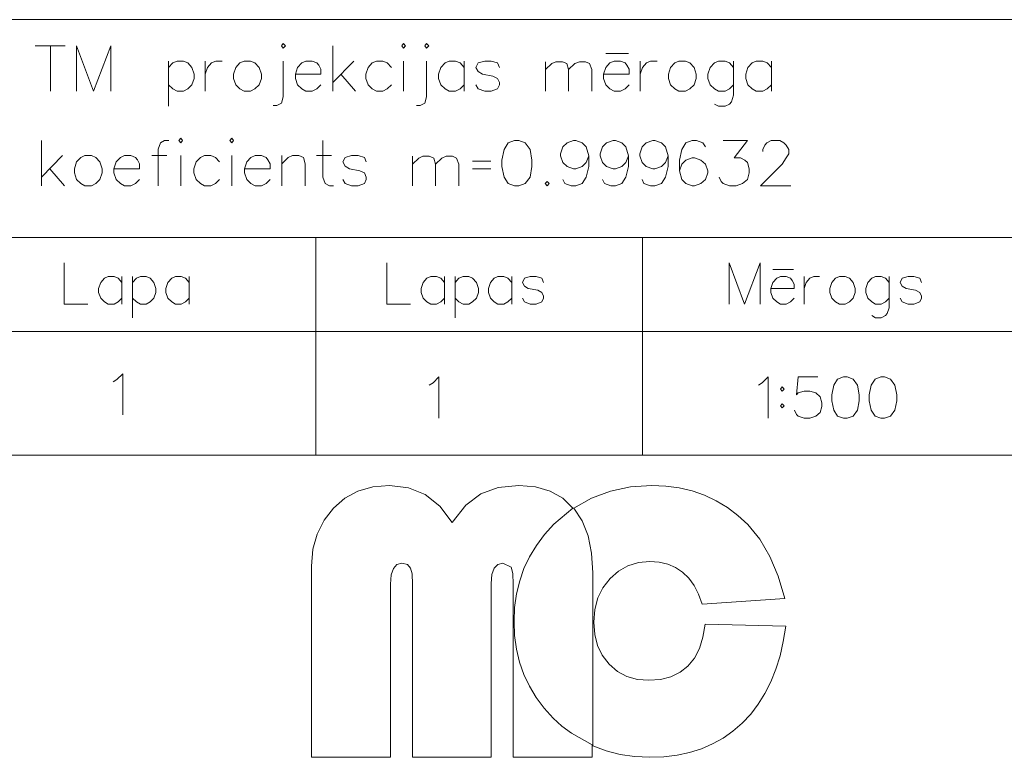
# Model space of a CAD drawing. Units: metres. Extents: x 549384 to 551131, y 333216 to 334401.
# Drawn here: x 549427 to 549440, y 333227 to 333237 of the extents above; entities that cross this region are included whole.
import ezdxf

# ---------------------------------------------------------------- set-up
doc = ezdxf.new("R2010")
doc.units = ezdxf.units.M
doc.layers.add('Teksti', color=7, linetype='Continuous')

msp = doc.modelspace()

# ---------------------------------------------------------------- linework, layer by layer
at = {"layer": 'Teksti', "linetype": 'Continuous', "lineweight": 0}
for p, q in [((549426.111, 333237.486), (549441.511, 333237.486)), ((549426.111, 333234.406), (549441.511, 333234.406)), ((549430.731, 333231.326), (549430.731, 333234.406)), ((549435.351, 333231.326), (549435.351, 333234.406)), ((549384.531, 333233.074), (549441.511, 333233.074)), ((549426.111, 333231.326), (549441.511, 333231.326))]:
    msp.add_line(p, q, dxfattribs=at)
for points in [[(549426.759, 333237.115), (549427.186, 333237.115)], [(549426.978, 333237.115), (549426.978, 333236.474)], [(549427.346, 333236.474), (549427.346, 333237.115), (549427.586, 333236.474), (549427.831, 333237.115), (549427.831, 333236.474)], [(549430.243, 333237.115), (549430.27, 333237.083), (549430.302, 333237.115), (549430.27, 333237.147), (549430.243, 333237.115)], [(549430.969, 333237.115), (549430.969, 333236.474)], [(549431.945, 333237.115), (549431.972, 333237.083), (549431.998, 333237.115), (549431.972, 333237.147), (549431.945, 333237.115)], [(549432.271, 333237.115), (549432.297, 333237.083), (549432.329, 333237.115), (549432.297, 333237.147), (549432.271, 333237.115)], [(549428.648, 333236.811), (549428.707, 333236.875), (549428.771, 333236.901), (549428.861, 333236.901), (549428.92, 333236.875), (549428.979, 333236.811), (549429.011, 333236.715), (549429.011, 333236.656), (549428.979, 333236.565), (549428.92, 333236.506), (549428.861, 333236.474), (549428.771, 333236.474), (549428.707, 333236.506), (549428.648, 333236.565)], [(549428.648, 333236.901), (549428.648, 333236.261)], [(549429.165, 333236.715), (549429.197, 333236.811), (549429.256, 333236.875), (549429.315, 333236.901), (549429.405, 333236.901)], [(549429.165, 333236.901), (549429.165, 333236.474)], [(549429.715, 333236.901), (549429.656, 333236.875), (549429.598, 333236.811), (549429.566, 333236.715), (549429.566, 333236.656), (549429.598, 333236.565), (549429.656, 333236.506), (549429.715, 333236.474), (549429.806, 333236.474), (549429.87, 333236.506), (549429.928, 333236.565), (549429.96, 333236.656), (549429.96, 333236.715), (549429.928, 333236.811), (549429.87, 333236.875), (549429.806, 333236.901), (549429.715, 333236.901)], [(549430.27, 333236.901), (549430.27, 333236.394), (549430.243, 333236.304), (549430.179, 333236.272), (549430.126, 333236.272)], [(549430.441, 333236.715), (549430.803, 333236.715), (549430.803, 333236.784), (549430.771, 333236.843), (549430.745, 333236.875), (549430.681, 333236.901), (549430.59, 333236.901), (549430.531, 333236.875), (549430.473, 333236.811), (549430.441, 333236.715), (549430.441, 333236.656), (549430.473, 333236.565), (549430.531, 333236.506), (549430.59, 333236.474), (549430.681, 333236.474), (549430.745, 333236.506), (549430.803, 333236.565)], [(549431.268, 333236.901), (549430.969, 333236.597)], [(549431.801, 333236.811), (549431.742, 333236.875), (549431.678, 333236.901), (549431.588, 333236.901), (549431.529, 333236.875), (549431.47, 333236.811), (549431.438, 333236.715), (549431.438, 333236.656), (549431.47, 333236.565), (549431.529, 333236.506), (549431.588, 333236.474), (549431.678, 333236.474), (549431.742, 333236.506), (549431.801, 333236.565)], [(549431.972, 333236.901), (549431.972, 333236.474)], [(549432.297, 333236.901), (549432.297, 333236.394), (549432.271, 333236.304), (549432.207, 333236.272), (549432.153, 333236.272)], [(549432.831, 333236.811), (549432.772, 333236.875), (549432.708, 333236.901), (549432.617, 333236.901), (549432.559, 333236.875), (549432.5, 333236.811), (549432.468, 333236.715), (549432.468, 333236.656), (549432.5, 333236.565), (549432.559, 333236.506), (549432.617, 333236.474), (549432.708, 333236.474), (549432.772, 333236.506), (549432.831, 333236.565)], [(549432.831, 333236.901), (549432.831, 333236.474)], [(549433.327, 333236.811), (549433.3, 333236.875), (549433.21, 333236.901), (549433.119, 333236.901), (549433.028, 333236.875), (549432.996, 333236.811), (549433.028, 333236.752), (549433.087, 333236.715), (549433.236, 333236.688), (549433.3, 333236.656), (549433.327, 333236.597), (549433.327, 333236.565), (549433.3, 333236.506), (549433.21, 333236.474), (549433.119, 333236.474), (549433.028, 333236.506), (549432.996, 333236.565)], [(549434.8, 333236.714), (549435.162, 333236.714), (549435.162, 333236.784), (549435.13, 333236.843), (549435.104, 333236.875), (549435.04, 333236.901), (549434.949, 333236.901), (549434.89, 333236.875), (549434.832, 333236.811), (549434.8, 333236.714), (549434.8, 333236.656), (549434.832, 333236.565), (549434.89, 333236.506), (549434.949, 333236.474), (549435.04, 333236.474), (549435.104, 333236.506), (549435.162, 333236.565)], [(549434.832, 333237.008), (549435.152, 333237.008)], [(549435.317, 333236.714), (549435.349, 333236.811), (549435.408, 333236.875), (549435.466, 333236.901), (549435.557, 333236.901)], [(549435.317, 333236.901), (549435.317, 333236.474)], [(549435.867, 333236.901), (549435.808, 333236.875), (549435.749, 333236.811), (549435.717, 333236.714), (549435.717, 333236.656), (549435.749, 333236.565), (549435.808, 333236.506), (549435.867, 333236.474), (549435.957, 333236.474), (549436.021, 333236.506), (549436.08, 333236.565), (549436.112, 333236.656), (549436.112, 333236.714), (549436.08, 333236.811), (549436.021, 333236.875), (549435.957, 333236.901), (549435.867, 333236.901)], [(549436.64, 333236.811), (549436.582, 333236.875), (549436.518, 333236.901), (549436.427, 333236.901), (549436.368, 333236.875), (549436.309, 333236.811), (549436.277, 333236.714), (549436.277, 333236.656), (549436.309, 333236.565), (549436.368, 333236.506), (549436.427, 333236.474), (549436.518, 333236.474), (549436.582, 333236.506), (549436.64, 333236.565)], [(549436.64, 333236.901), (549436.64, 333236.416), (549436.608, 333236.325), (549436.582, 333236.293), (549436.518, 333236.261), (549436.427, 333236.261), (549436.368, 333236.293)], [(549437.174, 333236.811), (549437.115, 333236.875), (549437.051, 333236.901), (549436.96, 333236.901), (549436.902, 333236.875), (549436.843, 333236.811), (549436.811, 333236.714), (549436.811, 333236.656), (549436.843, 333236.565), (549436.902, 333236.506), (549436.96, 333236.474), (549437.051, 333236.474), (549437.115, 333236.506), (549437.174, 333236.565)], [(549437.174, 333236.901), (549437.174, 333236.474)], [(549433.978, 333236.779), (549434.069, 333236.864), (549434.127, 333236.891), (549434.218, 333236.891), (549434.282, 333236.864), (549434.303, 333236.779), (549434.303, 333236.474)], [(549433.978, 333236.891), (549433.978, 333236.474)], [(549434.303, 333236.779), (549434.394, 333236.864), (549434.458, 333236.891), (549434.543, 333236.891), (549434.602, 333236.864), (549434.634, 333236.779), (549434.634, 333236.474)], [(549431.086, 333236.715), (549431.294, 333236.474)], [(549426.851, 333235.777), (549426.851, 333235.137)], [(549428.65, 333235.777), (549428.591, 333235.777), (549428.532, 333235.745), (549428.5, 333235.654), (549428.5, 333235.137)], [(549428.794, 333235.777), (549428.82, 333235.745), (549428.847, 333235.777), (549428.82, 333235.809), (549428.794, 333235.777)], [(549429.514, 333235.777), (549429.541, 333235.745), (549429.567, 333235.777), (549429.541, 333235.809), (549429.514, 333235.777)], [(549430.832, 333235.777), (549430.832, 333235.259), (549430.864, 333235.169), (549430.922, 333235.137), (549430.981, 333235.137)], [(549433.542, 333235.777), (549433.451, 333235.745), (549433.393, 333235.649), (549433.361, 333235.499), (549433.361, 333235.409), (549433.393, 333235.259), (549433.451, 333235.169), (549433.542, 333235.137), (549433.601, 333235.137), (549433.691, 333235.169), (549433.761, 333235.259), (549433.788, 333235.409), (549433.788, 333235.499), (549433.761, 333235.649), (549433.691, 333235.745), (549433.601, 333235.777), (549433.542, 333235.777)], [(549434.593, 333235.558), (549434.556, 333235.467), (549434.497, 333235.409), (549434.406, 333235.377), (549434.374, 333235.377), (549434.284, 333235.409), (549434.225, 333235.467), (549434.193, 333235.558), (549434.193, 333235.59), (549434.225, 333235.686), (549434.284, 333235.745), (549434.374, 333235.777), (549434.406, 333235.777), (549434.497, 333235.745), (549434.556, 333235.686), (549434.593, 333235.558), (549434.593, 333235.409), (549434.556, 333235.259), (549434.497, 333235.169), (549434.406, 333235.137), (549434.342, 333235.137), (549434.252, 333235.169), (549434.225, 333235.227)], [(549435.153, 333235.558), (549435.116, 333235.467), (549435.057, 333235.409), (549434.967, 333235.377), (549434.935, 333235.377), (549434.844, 333235.409), (549434.785, 333235.467), (549434.753, 333235.558), (549434.753, 333235.59), (549434.785, 333235.686), (549434.844, 333235.745), (549434.935, 333235.777), (549434.967, 333235.777), (549435.057, 333235.745), (549435.116, 333235.686), (549435.153, 333235.558), (549435.153, 333235.409), (549435.116, 333235.259), (549435.057, 333235.169), (549434.967, 333235.137), (549434.903, 333235.137), (549434.812, 333235.169), (549434.785, 333235.227)], [(549435.714, 333235.558), (549435.676, 333235.467), (549435.618, 333235.409), (549435.527, 333235.377), (549435.495, 333235.377), (549435.404, 333235.409), (549435.345, 333235.467), (549435.313, 333235.558), (549435.313, 333235.59), (549435.345, 333235.686), (549435.404, 333235.745), (549435.495, 333235.777), (549435.527, 333235.777), (549435.618, 333235.745), (549435.676, 333235.686), (549435.714, 333235.558), (549435.714, 333235.409), (549435.676, 333235.259), (549435.618, 333235.169), (549435.527, 333235.137), (549435.463, 333235.137), (549435.372, 333235.169), (549435.345, 333235.227)], [(549436.242, 333235.686), (549436.204, 333235.745), (549436.114, 333235.777), (549436.055, 333235.777), (549435.964, 333235.745), (549435.906, 333235.649), (549435.874, 333235.499), (549435.874, 333235.35), (549435.906, 333235.227), (549435.964, 333235.169), (549436.055, 333235.137), (549436.087, 333235.137), (549436.178, 333235.169), (549436.242, 333235.227), (549436.274, 333235.318), (549436.274, 333235.35), (549436.242, 333235.441), (549436.178, 333235.499), (549436.087, 333235.531), (549436.055, 333235.531), (549435.964, 333235.499), (549435.906, 333235.441), (549435.874, 333235.35)], [(549436.493, 333235.777), (549436.834, 333235.777), (549436.647, 333235.531), (549436.738, 333235.531), (549436.797, 333235.499), (549436.834, 333235.467), (549436.861, 333235.377), (549436.861, 333235.318), (549436.834, 333235.227), (549436.765, 333235.169), (549436.674, 333235.137), (549436.583, 333235.137), (549436.493, 333235.169), (549436.466, 333235.195), (549436.434, 333235.259)], [(549437.053, 333235.622), (549437.053, 333235.649), (549437.079, 333235.713), (549437.111, 333235.745), (549437.17, 333235.777), (549437.293, 333235.777), (549437.352, 333235.745), (549437.384, 333235.713), (549437.421, 333235.649), (549437.421, 333235.59), (549437.384, 333235.531), (549437.325, 333235.441), (549437.021, 333235.137), (549437.448, 333235.137)], [(549427.15, 333235.563), (549426.851, 333235.259)], [(549427.465, 333235.563), (549427.406, 333235.537), (549427.348, 333235.473), (549427.316, 333235.377), (549427.316, 333235.318), (549427.348, 333235.227), (549427.406, 333235.169), (549427.465, 333235.137), (549427.556, 333235.137), (549427.62, 333235.169), (549427.678, 333235.227), (549427.71, 333235.318), (549427.71, 333235.377), (549427.678, 333235.473), (549427.62, 333235.537), (549427.556, 333235.563), (549427.465, 333235.563)], [(549427.876, 333235.377), (549428.239, 333235.377), (549428.239, 333235.446), (549428.207, 333235.505), (549428.18, 333235.537), (549428.116, 333235.563), (549428.025, 333235.563), (549427.967, 333235.537), (549427.908, 333235.473), (549427.876, 333235.377), (549427.876, 333235.318), (549427.908, 333235.227), (549427.967, 333235.169), (549428.025, 333235.137), (549428.116, 333235.137), (549428.18, 333235.169), (549428.239, 333235.227)], [(549428.409, 333235.563), (549428.623, 333235.563)], [(549428.82, 333235.563), (549428.82, 333235.137)], [(549429.37, 333235.473), (549429.311, 333235.537), (549429.247, 333235.563), (549429.156, 333235.563), (549429.098, 333235.537), (549429.039, 333235.473), (549429.007, 333235.377), (549429.007, 333235.318), (549429.039, 333235.227), (549429.098, 333235.169), (549429.156, 333235.137), (549429.247, 333235.137), (549429.311, 333235.169), (549429.37, 333235.227)], [(549429.541, 333235.563), (549429.541, 333235.137)], [(549429.722, 333235.377), (549430.085, 333235.377), (549430.085, 333235.446), (549430.053, 333235.505), (549430.026, 333235.537), (549429.962, 333235.563), (549429.871, 333235.563), (549429.813, 333235.537), (549429.754, 333235.473), (549429.722, 333235.377), (549429.722, 333235.318), (549429.754, 333235.227), (549429.813, 333235.169), (549429.871, 333235.137), (549429.962, 333235.137), (549430.026, 333235.169), (549430.085, 333235.227)], [(549430.25, 333235.446), (549430.341, 333235.537), (549430.4, 333235.563), (549430.49, 333235.563), (549430.554, 333235.537), (549430.581, 333235.446), (549430.581, 333235.137)], [(549430.25, 333235.563), (549430.25, 333235.137)], [(549430.741, 333235.563), (549430.954, 333235.563)], [(549431.445, 333235.473), (549431.419, 333235.537), (549431.328, 333235.563), (549431.237, 333235.563), (549431.146, 333235.537), (549431.114, 333235.473), (549431.146, 333235.414), (549431.205, 333235.377), (549431.355, 333235.35), (549431.419, 333235.318), (549431.445, 333235.259), (549431.445, 333235.227), (549431.419, 333235.169), (549431.328, 333235.137), (549431.237, 333235.137), (549431.146, 333235.169), (549431.114, 333235.227)], [(549432.096, 333235.441), (549432.187, 333235.526), (549432.246, 333235.553), (549432.336, 333235.553), (549432.4, 333235.526), (549432.422, 333235.441), (549432.422, 333235.137)], [(549432.096, 333235.553), (549432.096, 333235.137)], [(549432.422, 333235.441), (549432.512, 333235.526), (549432.576, 333235.553), (549432.662, 333235.553), (549432.72, 333235.526), (549432.752, 333235.441), (549432.752, 333235.137)], [(549426.969, 333235.377), (549427.177, 333235.137)], [(549432.945, 333235.483), (549433.206, 333235.483)], [(549432.945, 333235.377), (549433.206, 333235.377)], [(549434.001, 333235.195), (549433.974, 333235.169), (549434.001, 333235.137), (549434.033, 333235.169), (549434.001, 333235.195)], [(549427.173, 333234.047), (549427.173, 333233.464), (549427.508, 333233.464)], [(549431.736, 333234.047), (549431.736, 333233.464), (549432.07, 333233.464)], [(549436.575, 333233.464), (549436.575, 333234.047), (549436.793, 333233.464), (549437.016, 333234.047), (549437.016, 333233.464)], [(549427.988, 333233.77), (549427.935, 333233.828), (549427.877, 333233.852), (549427.794, 333233.852), (549427.741, 333233.828), (549427.688, 333233.77), (549427.659, 333233.683), (549427.659, 333233.629), (549427.688, 333233.547), (549427.741, 333233.494), (549427.794, 333233.464), (549427.877, 333233.464), (549427.935, 333233.494), (549427.988, 333233.547)], [(549427.988, 333233.852), (549427.988, 333233.464)], [(549428.139, 333233.77), (549428.192, 333233.828), (549428.25, 333233.852), (549428.333, 333233.852), (549428.386, 333233.828), (549428.439, 333233.77), (549428.469, 333233.683), (549428.469, 333233.629), (549428.439, 333233.547), (549428.386, 333233.494), (549428.333, 333233.464), (549428.25, 333233.464), (549428.192, 333233.494), (549428.139, 333233.547)], [(549428.139, 333233.852), (549428.139, 333233.27)], [(549428.939, 333233.77), (549428.886, 333233.828), (549428.827, 333233.852), (549428.745, 333233.852), (549428.692, 333233.828), (549428.638, 333233.77), (549428.609, 333233.683), (549428.609, 333233.629), (549428.638, 333233.547), (549428.692, 333233.494), (549428.745, 333233.464), (549428.827, 333233.464), (549428.886, 333233.494), (549428.939, 333233.547)], [(549428.939, 333233.852), (549428.939, 333233.464)], [(549432.551, 333233.77), (549432.497, 333233.828), (549432.439, 333233.852), (549432.357, 333233.852), (549432.303, 333233.828), (549432.25, 333233.77), (549432.221, 333233.683), (549432.221, 333233.629), (549432.25, 333233.547), (549432.303, 333233.494), (549432.357, 333233.464), (549432.439, 333233.464), (549432.497, 333233.494), (549432.551, 333233.547)], [(549432.551, 333233.852), (549432.551, 333233.464)], [(549432.701, 333233.77), (549432.754, 333233.828), (549432.813, 333233.852), (549432.895, 333233.852), (549432.948, 333233.828), (549433.002, 333233.77), (549433.031, 333233.683), (549433.031, 333233.629), (549433.002, 333233.547), (549432.948, 333233.494), (549432.895, 333233.464), (549432.813, 333233.464), (549432.754, 333233.494), (549432.701, 333233.547)], [(549432.701, 333233.852), (549432.701, 333233.27)], [(549433.501, 333233.77), (549433.448, 333233.828), (549433.39, 333233.852), (549433.307, 333233.852), (549433.254, 333233.828), (549433.201, 333233.77), (549433.172, 333233.683), (549433.172, 333233.629), (549433.201, 333233.547), (549433.254, 333233.494), (549433.307, 333233.464), (549433.39, 333233.464), (549433.448, 333233.494), (549433.501, 333233.547)], [(549433.501, 333233.852), (549433.501, 333233.464)], [(549433.952, 333233.77), (549433.928, 333233.828), (549433.846, 333233.852), (549433.763, 333233.852), (549433.681, 333233.828), (549433.652, 333233.77), (549433.681, 333233.717), (549433.734, 333233.683), (549433.87, 333233.658), (549433.928, 333233.629), (549433.952, 333233.576), (549433.952, 333233.547), (549433.928, 333233.494), (549433.846, 333233.464), (549433.763, 333233.464), (549433.681, 333233.494), (549433.652, 333233.547)], [(549437.167, 333233.683), (549437.496, 333233.683), (549437.496, 333233.746), (549437.467, 333233.799), (549437.443, 333233.828), (549437.385, 333233.852), (549437.302, 333233.852), (549437.249, 333233.828), (549437.196, 333233.77), (549437.167, 333233.683), (549437.167, 333233.629), (549437.196, 333233.547), (549437.249, 333233.494), (549437.302, 333233.464), (549437.385, 333233.464), (549437.443, 333233.494), (549437.496, 333233.547)], [(549437.196, 333233.95), (549437.487, 333233.95)], [(549437.637, 333233.683), (549437.666, 333233.77), (549437.719, 333233.828), (549437.773, 333233.852), (549437.855, 333233.852)], [(549437.637, 333233.852), (549437.637, 333233.464)], [(549438.137, 333233.852), (549438.083, 333233.828), (549438.03, 333233.77), (549438.001, 333233.683), (549438.001, 333233.629), (549438.03, 333233.547), (549438.083, 333233.494), (549438.137, 333233.464), (549438.219, 333233.464), (549438.277, 333233.494), (549438.331, 333233.547), (549438.36, 333233.629), (549438.36, 333233.683), (549438.331, 333233.77), (549438.277, 333233.828), (549438.219, 333233.852), (549438.137, 333233.852)], [(549438.84, 333233.77), (549438.787, 333233.828), (549438.728, 333233.852), (549438.646, 333233.852), (549438.593, 333233.828), (549438.539, 333233.77), (549438.51, 333233.683), (549438.51, 333233.629), (549438.539, 333233.547), (549438.593, 333233.494), (549438.646, 333233.464), (549438.728, 333233.464), (549438.787, 333233.494), (549438.84, 333233.547)], [(549438.84, 333233.852), (549438.84, 333233.411), (549438.811, 333233.329), (549438.787, 333233.3), (549438.728, 333233.27), (549438.646, 333233.27), (549438.593, 333233.3)], [(549439.296, 333233.77), (549439.272, 333233.828), (549439.189, 333233.852), (549439.107, 333233.852), (549439.024, 333233.828), (549438.995, 333233.77), (549439.024, 333233.717), (549439.078, 333233.683), (549439.213, 333233.658), (549439.272, 333233.629), (549439.296, 333233.576), (549439.296, 333233.547), (549439.272, 333233.494), (549439.189, 333233.464), (549439.107, 333233.464), (549439.024, 333233.494), (549438.995, 333233.547)], [(549427.865, 333232.362), (549427.918, 333232.395), (549428.001, 333232.478), (549428.001, 333231.896)], [(549432.336, 333232.316), (549432.389, 333232.35), (549432.471, 333232.432), (549432.471, 333231.85)], [(549436.991, 333232.316), (549437.044, 333232.35), (549437.127, 333232.432), (549437.127, 333231.85)], [(549437.83, 333232.432), (549437.553, 333232.432), (549437.529, 333232.18), (549437.553, 333232.209), (549437.636, 333232.233), (549437.718, 333232.233), (549437.801, 333232.209), (549437.864, 333232.151), (549437.888, 333232.068), (549437.888, 333232.015), (549437.864, 333231.932), (549437.801, 333231.879), (549437.718, 333231.85), (549437.636, 333231.85), (549437.553, 333231.879), (549437.529, 333231.903), (549437.5, 333231.962)], [(549438.194, 333232.432), (549438.111, 333232.403), (549438.058, 333232.316), (549438.029, 333232.18), (549438.029, 333232.097), (549438.058, 333231.962), (549438.111, 333231.879), (549438.194, 333231.85), (549438.247, 333231.85), (549438.33, 333231.879), (549438.393, 333231.962), (549438.417, 333232.097), (549438.417, 333232.18), (549438.393, 333232.316), (549438.33, 333232.403), (549438.247, 333232.432), (549438.194, 333232.432)], [(549438.722, 333232.432), (549438.64, 333232.403), (549438.587, 333232.316), (549438.558, 333232.18), (549438.558, 333232.097), (549438.587, 333231.962), (549438.64, 333231.879), (549438.722, 333231.85), (549438.776, 333231.85), (549438.858, 333231.879), (549438.921, 333231.962), (549438.946, 333232.097), (549438.946, 333232.18), (549438.921, 333232.316), (549438.858, 333232.403), (549438.776, 333232.432), (549438.722, 333232.432)], [(549437.326, 333232.291), (549437.301, 333232.262), (549437.326, 333232.233), (549437.355, 333232.262), (549437.326, 333232.291)], [(549437.326, 333232.054), (549437.301, 333232.025), (549437.326, 333231.995), (549437.355, 333232.025), (549437.326, 333232.054)], [(549436.236, 333228.935), (549437.379, 333228.908), (549437.343, 333228.693), (549437.296, 333228.49), (549437.237, 333228.299), (549437.166, 333228.122), (549437.083, 333227.957), (549436.988, 333227.804), (549436.881, 333227.664), (549436.761, 333227.537), (549436.63, 333227.423), (549436.491, 333227.325), (549436.342, 333227.242), (549436.184, 333227.174), (549436.017, 333227.121), (549435.84, 333227.083), (549435.653, 333227.06), (549435.456, 333227.053), (549435.24, 333227.063), (549435.033, 333227.093), (549434.836, 333227.144), (549434.65, 333227.214), (549434.65, 333229.661), (549434.632, 333229.938), (549434.581, 333230.184), (549434.497, 333230.397), (549434.381, 333230.576), (549434.631, 333230.717), (549434.897, 333230.818), (549435.181, 333230.878), (549435.483, 333230.898), (549435.681, 333230.89), (549435.871, 333230.863), (549436.054, 333230.82), (549436.228, 333230.759), (549436.394, 333230.681), (549436.552, 333230.586), (549436.701, 333230.475), (549436.841, 333230.347), (549437.01, 333230.138), (549437.154, 333229.893), (549437.272, 333229.613), (549437.366, 333229.298), (549436.196, 333229.218), (549436.144, 333229.359), (549436.08, 333229.482), (549436.005, 333229.586), (549435.917, 333229.671), (549435.818, 333229.738), (549435.708, 333229.785), (549435.587, 333229.813), (549435.456, 333229.823), (549435.293, 333229.808), (549435.144, 333229.762), (549435.01, 333229.687), (549434.892, 333229.581), (549434.788, 333229.452), (549434.717, 333229.307), (549434.676, 333229.144), (549434.663, 333228.962), (549434.676, 333228.79), (549434.715, 333228.636), (549434.782, 333228.497), (549434.878, 333228.37), (549434.997, 333228.267), (549435.13, 333228.196), (549435.279, 333228.155), (549435.443, 333228.142), (549435.607, 333228.154), (549435.754, 333228.192), (549435.884, 333228.255), (549435.994, 333228.344), (549436.085, 333228.457), (549436.156, 333228.594), (549436.206, 333228.754), (549436.236, 333228.935)]]:
    msp.add_lwpolyline(points, dxfattribs=at)
msp.add_lwpolyline([(549430.67, 333227.053), (549430.67, 333229.755), (549430.69, 333229.995), (549430.749, 333230.211), (549430.847, 333230.405), (549430.98, 333230.577), (549431.142, 333230.718), (549431.326, 333230.818), (549431.536, 333230.878), (549431.773, 333230.898), (549432.04, 333230.866), (549432.277, 333230.768), (549432.483, 333230.604), (549432.659, 333230.375), (549432.852, 333230.617), (549433.063, 333230.778), (549433.308, 333230.868), (549433.602, 333230.898), (549433.839, 333230.878), (549434.045, 333230.818), (549434.222, 333230.718), (549434.368, 333230.577), (549434.381, 333230.577), (549434.368, 333230.577), (549434.099, 333230.348), (549433.966, 333230.203), (549433.852, 333230.05), (549433.755, 333229.89), (549433.675, 333229.722), (549433.614, 333229.547), (549433.57, 333229.364), (549433.543, 333229.174), (549433.534, 333228.976), (549433.543, 333228.774), (549433.569, 333228.582), (549433.613, 333228.399), (549433.674, 333228.225), (549433.752, 333228.059), (549433.847, 333227.9), (549433.958, 333227.749), (549434.086, 333227.605), (549434.212, 333227.491), (549434.346, 333227.392), (549434.637, 333227.228), (549434.637, 333227.053), (549433.521, 333227.053), (549433.521, 333229.501), (549433.518, 333229.652), (549433.493, 333229.742), (549433.374, 333229.797), (549433.303, 333229.78), (549433.252, 333229.726), (549433.222, 333229.637), (549433.211, 333229.513), (549433.211, 333227.053), (549432.096, 333227.053), (549432.096, 333229.501), (549432.093, 333229.646), (549432.07, 333229.73), (549432.029, 333229.779), (549431.947, 333229.797), (549431.877, 333229.779), (549431.827, 333229.725), (549431.797, 333229.632), (549431.787, 333229.501), (549431.787, 333227.053)], close=True, dxfattribs=at)

doc.saveas('drawing.dxf')
